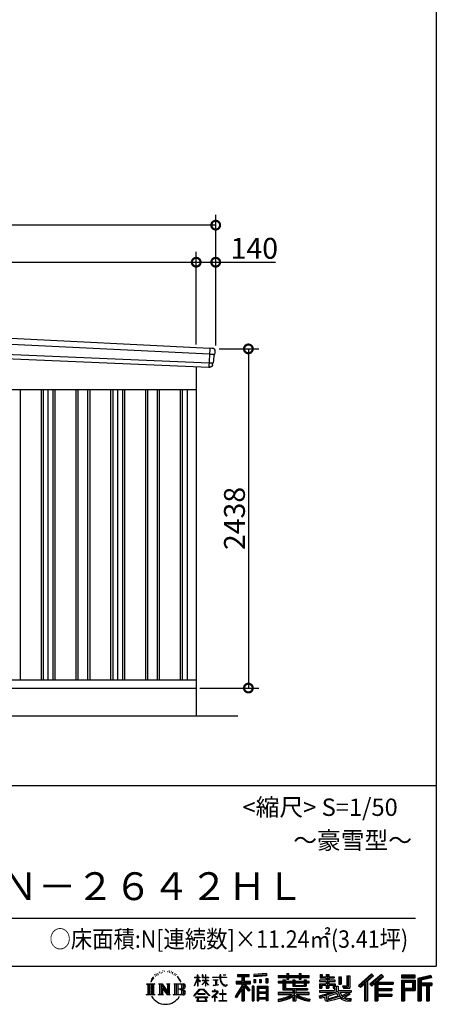
# Model space of a CAD drawing. Extents: x 225 to 20334, y 7 to 14162.
# Drawn here: x 17341 to 20334, y 7 to 7084 of the extents above; entities that cross this region are included whole.
import ezdxf
from ezdxf.enums import TextEntityAlignment as Align

# ---------------------------------------------------------------- set-up
doc = ezdxf.new("R2010")
doc.units = 0
doc.header["$LTSCALE"] = 20
doc.header["$PDMODE"] = 3
doc.header["$PDSIZE"] = 2
doc.layers.get('0').update_dxf_attribs({"linetype": 'CONTINUOUS'})
doc.layers.get('DEFPOINTS').update_dxf_attribs({"linetype": 'CONTINUOUS'})
for name, color, linetype in [('仕様書枠', 230, 'CONTINUOUS'), ('寸法', 4, 'CONTINUOUS'), ('文字', 7, 'CONTINUOUS'), ('細線', 5, 'CONTINUOUS'), ('部品1', 7, 'CONTINUOUS'), ('部品１', 7, 'CONTINUOUS'), ('Ｇ．Ｌ', 30, 'CONTINUOUS')]:
    doc.layers.add(name, color=color, linetype=linetype)
doc.styles.add('STYLE1', font='isocp.shx', dxfattribs={"bigfont": 'bigfont.shx'})
doc.styles.add('STYLE2', font='txt')
doc.dimstyles.new('INABA_S50G', dxfattribs={"dimtxt": 150, "dimasz": 125, "dimexe": 75, "dimexo": 25, "dimgap": 25, "dimtad": 3, "dimdec": 1, "dimdsep": 46, "dimtxsty": 'STYLE1', "dimblk1": 'DOTSMALL', "dimblk2": 'DOTSMALL', "dimsah": 1, "dimcen": 0, "dimclrt": 7, "dimadec": 0, "dimazin": 0, "dimtfac": 1, "dimtdec": 4, "dimtix": 1, "dimtmove": 0, "dimatfit": 3, "dimldrblk": 'DOTSMALL', "dimfxl": 1, "dimtolj": 1, "dimtzin": 0, "dimarcsym": 0})

# ---------------------------------------------------------------- blocks, each defined once
blk = doc.blocks.new('_DOTSMALL')
at = {"color": 0, "linetype": 'ByBlock', "ltscale": 50, "const_width": 0.5}
blk.add_lwpolyline([(-0.0625, 0, 1), (0.0625, 0, 1)], format="xyb", close=True, dxfattribs=at)
blk = doc.blocks.new('*D71')
at = {"layer": 'DEFPOINTS', "color": 0, "ltscale": 50}
for p in [(18749, 4718), (18609, 2280), (18983.9, 2280)]:
    blk.add_point(p, dxfattribs=at)
at = {"layer": '寸法', "color": 0, "lineweight": -2, "ltscale": 50}
for p, q in [((18774, 4718), (19058.9, 4718)), ((18983.9, 4718), (18983.9, 2280)), ((18634, 2280), (19058.9, 2280))]:
    blk.add_line(p, q, dxfattribs=at)
at = {"layer": '寸法', "color": 0, "lineweight": -2, "ltscale": 50, "xscale": 125, "yscale": 125, "zscale": 125}
for p, rotation in [((18983.9, 4718), 90), ((18983.9, 2280), 270)]:
    blk.add_blockref('_DOTSMALL', p, dxfattribs=dict(at, rotation=rotation))
at = {"layer": '寸法', "color": 7, "ltscale": 50, "insert": (18883.9, 3499), "char_height": 150, "attachment_point": 5, "rotation": 90, "style": 'STYLE1'}
blk.add_mtext('\\A1;2438', dxfattribs=at)
blk = doc.blocks.new('*D73')
at = {"layer": 'DEFPOINTS', "color": 0, "ltscale": 50}
for p in [(18609, 5341), (14334, 4936.2), (18609, 4725.2)]:
    blk.add_point(p, dxfattribs=at)
at = {"layer": '寸法', "color": 0, "lineweight": -2, "ltscale": 50}
for p, q in [((14334, 4961.2), (14334, 5416)), ((18609, 4750.2), (18609, 5416)), ((14334, 5341), (18609, 5341))]:
    blk.add_line(p, q, dxfattribs=at)
at = {"layer": '寸法', "color": 0, "lineweight": -2, "ltscale": 50, "xscale": 125, "yscale": 125, "zscale": 125, "rotation": 180}
blk.add_blockref('_DOTSMALL', (14334, 5341), dxfattribs=at)
at = {"layer": '寸法', "color": 0, "lineweight": -2, "ltscale": 50, "xscale": 125, "yscale": 125, "zscale": 125}
blk.add_blockref('_DOTSMALL', (18609, 5341), dxfattribs=at)
at = {"layer": '寸法', "color": 7, "ltscale": 50, "insert": (16471.5, 5441), "char_height": 150, "attachment_point": 5, "style": 'STYLE1'}
blk.add_mtext('\\A1;4275', dxfattribs=at)
blk = doc.blocks.new('*D74')
at = {"layer": 'DEFPOINTS', "color": 0, "ltscale": 50}
for p in [(18749, 5341), (18609, 4725.2), (18749, 4718)]:
    blk.add_point(p, dxfattribs=at)
at = {"layer": '寸法', "color": 0, "lineweight": -2, "ltscale": 50}
for p, q in [((18609, 4750.2), (18609, 5416)), ((18749, 4743), (18749, 5416)), ((18609, 5341), (18749, 5341)), ((18749, 5341), (19179.1, 5341))]:
    blk.add_line(p, q, dxfattribs=at)
at = {"layer": '寸法', "color": 0, "lineweight": -2, "ltscale": 50, "xscale": 125, "yscale": 125, "zscale": 125, "rotation": 180}
blk.add_blockref('_DOTSMALL', (18609, 5341), dxfattribs=at)
at = {"layer": '寸法', "color": 0, "lineweight": -2, "ltscale": 50, "xscale": 125, "yscale": 125, "zscale": 125}
blk.add_blockref('_DOTSMALL', (18749, 5341), dxfattribs=at)
at = {"layer": '寸法', "color": 7, "ltscale": 50, "insert": (19026.6, 5441), "char_height": 150, "attachment_point": 5, "style": 'STYLE1'}
blk.add_mtext('\\A1;140', dxfattribs=at)
blk = doc.blocks.new('*D76')
at = {"layer": 'DEFPOINTS', "color": 0, "ltscale": 50}
for p in [(14194, 5607.4), (14194, 4940), (18749, 4718)]:
    blk.add_point(p, dxfattribs=at)
at = {"layer": '寸法', "color": 0, "lineweight": -2, "ltscale": 50}
for p, q in [((14194, 4965), (14194, 5682.4)), ((18749, 4743), (18749, 5682.4)), ((18749, 5607.4), (14194, 5607.4))]:
    blk.add_line(p, q, dxfattribs=at)
at = {"layer": '寸法', "color": 0, "lineweight": -2, "ltscale": 50, "xscale": 125, "yscale": 125, "zscale": 125, "rotation": 180}
blk.add_blockref('_DOTSMALL', (14194, 5607.4), dxfattribs=at)
at = {"layer": '寸法', "color": 0, "lineweight": -2, "ltscale": 50, "xscale": 125, "yscale": 125, "zscale": 125}
blk.add_blockref('_DOTSMALL', (18749, 5607.4), dxfattribs=at)
at = {"layer": '寸法', "color": 7, "ltscale": 50, "insert": (16471.5, 5707.4), "char_height": 150, "attachment_point": 5, "style": 'STYLE1'}
blk.add_mtext('\\A1;4555', dxfattribs=at)

msp = doc.modelspace()

# ---------------------------------------------------------------- linework, layer by layer
at = {"layer": '仕様書枠', "ltscale": 50}
for p, q in [((20334, 14162), (20334, 280)), ((14784, 1580), (20334, 1580)), ((225, 280), (20334, 280))]:
    msp.add_line(p, q, dxfattribs=at)
at = {"layer": '文字', "color": 7, "ltscale": 50}
msp.add_line((14984, 625.06), (20184, 625.06), dxfattribs=at)
at = {"layer": '文字', "ltscale": 0.5}
for p, q in [((18311.62, 220.11), (18309.84, 213.48)), ((18321.91, 226.33), (18320.61, 223.73)), ((18327.34, 213.82), (18324.15, 213.82)), ((18331.82, 226.92), (18330.29, 224.2)), ((18338.31, 218.19), (18336.66, 218.31)), ((18342.68, 239.77), (18341.86, 238)), ((18348.23, 233.99), (18344.33, 233.05)), ((18355.79, 243.67), (18354.13, 241.54)), ((18358.5, 230.1), (18355.79, 230.1)), ((18369.95, 235.53), (18367.12, 235.64)), ((18371.01, 248.62), (18368.42, 247.09)), ((18381.17, 241.78), (18377.98, 241.66)), ((18399.88, 242.18), (18401.59, 242.09)), ((18415.9, 237.14), (18412.75, 235.97)), ((18412.93, 247.58), (18415.99, 246.59)), ((18428.36, 232.64), (18426.65, 232.37)), ((18428.99, 244.25), (18430.52, 242)), ((18433.68, 228.14), (18434.94, 228.14)), ((18437.01, 235.16), (18438, 234.17)), ((18442.14, 225.9), (18437.55, 225.09)), ((18441.33, 238.22), (18442.86, 236.15)), ((18452.22, 219.15), (18448.89, 218.97)), ((18454.47, 230.48), (18455.55, 227.87)), ((18460.53, 214.25), (18457.83, 213.45)), ((18464.68, 222.35), (18465.76, 220.28)), ((18618.55, 200.68), (18618.55, 218.04)), ((18620.8, 218.04), (18618.55, 218.04)), ((18620.8, 218.04), (18620.8, 200.68)), ((18651.59, 218.04), (18651.59, 198.02)), ((18655.94, 218.04), (18651.59, 218.04)), ((18655.94, 218.04), (18655.94, 200.68)), ((18676.19, 218.04), (18676.19, 200.68)), ((18678.44, 218.04), (18676.19, 218.04)), ((18678.44, 200.68), (18678.44, 218.04)), ((18778.39, 218.04), (18778.39, 202.66)), ((18784.85, 218.04), (18778.39, 218.04)), ((18784.85, 202.66), (18784.85, 218.04)), ((18802.93, 218.04), (18822.24, 218.04)), ((18802.93, 218.04), (18802.93, 217.95)), ((18802.93, 217.95), (18822.24, 217.95)), ((18822.24, 217.95), (18822.24, 218.04)), ((18904.52, 221.85), (18904.52, 206.56)), ((18904.52, 221.85), (18989.41, 221.85)), ((18904.52, 214.73), (18989.41, 214.73)), ((18944.28, 216.41), (18944.28, 31.82)), ((18989.41, 206.56), (18989.41, 221.85)), ((19112.88, 227.28), (19022.15, 219.98)), ((19022.15, 219.98), (19022.15, 204.75)), ((19112.88, 217.51), (19022.15, 210.21)), ((19112.88, 227.28), (19112.88, 212.05)), ((19197.8, 212.99), (19197.8, 199.39)), ((19197.8, 212.99), (19260.54, 212.99)), ((19260.54, 227.74), (19260.54, 212.99)), ((19260.54, 227.74), (19274.69, 227.74)), ((19267.66, 227.74), (19267.66, 188.27)), ((19274.69, 212.99), (19274.69, 227.74)), ((19274.69, 212.99), (19349.73, 212.99)), ((19349.73, 227.74), (19349.73, 212.99)), ((19349.73, 227.74), (19363.88, 227.74)), ((19356.85, 227.74), (19356.85, 188.27)), ((19363.88, 212.99), (19363.88, 227.74)), ((19363.88, 212.99), (19420.45, 212.99)), ((19420.45, 199.39), (19420.45, 212.99)), ((19498.51, 221.15), (19498.51, 196.35)), ((19498.51, 221.15), (19514.1, 221.15)), ((19506.46, 221.15), (19506.46, 196.35)), ((19514.1, 221.15), (19514.1, 204.84)), ((19543.67, 221.15), (19543.67, 204.84)), ((19543.67, 221.15), (19561.6, 221.15)), ((19551.63, 221.15), (19551.63, 123.77)), ((19561.6, 221.15), (19561.6, 204.84)), ((19868.53, 225.77), (19774.95, 143)), ((19872.32, 221.86), (19778.84, 139.18)), ((19785.55, 132.59), (19879.4, 214.55)), ((19939.11, 221.78), (19856.97, 151.72)), ((19943.01, 217.95), (19860.58, 147.65)), ((19883.19, 210.64), (19868.53, 225.77)), ((19953.58, 207.57), (19939.11, 221.78)), ((20181.69, 215.59), (20084.99, 215.59)), ((20084.99, 215.59), (20084.99, 197.64)), ((20181.69, 197.64), (20181.69, 215.59)), ((20295.26, 214.93), (20202.18, 192.73)), ((20295.26, 214.93), (20299.88, 197.71)), ((18251.87, 154.42), (18310.61, 154.42)), ((18251.87, 154.42), (18260.29, 147.71)), ((18260.29, 147.71), (18260.29, 80.52)), ((18271.18, 154.42), (18271.18, 74.04)), ((18282.07, 154.42), (18282.07, 74.04)), ((18290.88, 187.45), (18283.09, 168.4)), ((18283.09, 168.4), (18284.85, 168.4)), ((18288.66, 177.18), (18284.85, 168.4)), ((18297.44, 190.92), (18288.66, 177.18)), ((18290.88, 187.45), (18303.97, 204.26)), ((18292.95, 154.42), (18292.95, 74.04)), ((18302.88, 197.4), (18297.44, 190.92)), ((18310.61, 154.42), (18303.2, 148.52)), ((18303.2, 148.52), (18303.2, 79.93)), ((18318.72, 206.86), (18315.89, 206.86)), ((18338.48, 154.42), (18345.54, 150.34)), ((18338.48, 154.42), (18363.36, 154.42)), ((18345.54, 150.34), (18345.54, 79.64)), ((18356.43, 154.42), (18356.43, 74.04)), ((18356.67, 154.42), (18409.39, 80.67)), ((18363.36, 154.42), (18402.89, 99.13)), ((18396.33, 154.42), (18402.89, 150.63)), ((18396.33, 154.42), (18420.38, 154.42)), ((18402.89, 150.63), (18402.89, 99.13)), ((18409.39, 154.42), (18409.39, 74.04)), ((18420.38, 154.42), (18414.83, 151.22)), ((18414.83, 151.22), (18414.83, 78.76)), ((18447.07, 154.42), (18514.45, 154.42)), ((18447.07, 154.42), (18453.63, 150.63)), ((18453.63, 150.63), (18453.63, 79.35)), ((18465.35, 154.42), (18465.35, 74.04)), ((18482.31, 197.87), (18474.05, 208.08)), ((18476.23, 154.42), (18476.23, 74.04)), ((18477.94, 198.23), (18489.34, 181.15)), ((18493.94, 179.71), (18482.31, 197.87)), ((18489.34, 181.15), (18495.58, 170.24)), ((18498.27, 168.4), (18493.46, 180.65)), ((18495.58, 170.24), (18496.1, 168.4)), ((18496.1, 168.4), (18498.27, 168.4)), ((18595.53, 141.02), (18618.55, 191.34)), ((18595.67, 200.68), (18595.67, 198.02)), ((18595.67, 200.68), (18618.55, 200.68)), ((18618.55, 198.02), (18595.67, 198.02)), ((18596.51, 140.46), (18618.55, 182.86)), ((18618.55, 198.02), (18618.55, 191.34)), ((18618.55, 182.86), (18618.55, 137.47)), ((18620.8, 200.68), (18635.7, 200.68)), ((18620.8, 198.02), (18620.8, 186.61)), ((18635.7, 198.02), (18620.8, 198.02)), ((18639.94, 169.92), (18620.8, 186.61)), ((18638.4, 167.41), (18620.8, 178.99)), ((18620.8, 178.99), (18620.8, 137.47)), ((18635.7, 200.68), (18635.7, 198.02)), ((18638.4, 167.41), (18639.94, 169.92)), ((18650.97, 149.57), (18676.19, 172.44)), ((18650.97, 149.57), (18652.67, 147.78)), ((18676.19, 198.02), (18651.59, 198.02)), ((18651.59, 179.68), (18651.59, 176.86)), ((18651.59, 179.68), (18676.19, 179.68)), ((18651.59, 176.86), (18676.19, 176.86)), ((18652.67, 147.78), (18676.19, 170.33)), ((18655.94, 200.68), (18676.19, 200.68)), ((18676.19, 198.02), (18676.19, 179.68)), ((18676.19, 176.86), (18676.19, 172.3)), ((18676.19, 170.43), (18676.19, 137.47)), ((18678.44, 200.68), (18697.5, 200.68)), ((18678.44, 179.68), (18678.44, 198.02)), ((18697.5, 198.02), (18678.44, 198.02)), ((18678.44, 179.68), (18698.36, 179.68)), ((18678.44, 169.54), (18678.44, 176.86)), ((18678.44, 176.86), (18698.36, 176.86)), ((18697.46, 146.27), (18678.44, 169.54)), ((18678.44, 137.47), (18678.44, 167.6)), ((18696.29, 145.16), (18678.44, 167.6)), ((18697.46, 146.27), (18696.29, 145.16)), ((18697.5, 200.68), (18697.5, 198.02)), ((18698.36, 179.68), (18698.36, 176.86)), ((18725.77, 202.66), (18725.77, 199.18)), ((18725.77, 202.66), (18778.39, 202.66)), ((18778.89, 199.18), (18725.77, 199.18)), ((18730.08, 181.69), (18730.08, 179.16)), ((18730.08, 181.69), (18765.21, 181.69)), ((18747.82, 179.16), (18730.08, 179.16)), ((18731.52, 141.71), (18766.17, 146.82)), ((18731.52, 143.35), (18747.82, 146.44)), ((18731.52, 143.35), (18731.52, 141.71)), ((18747.82, 179.16), (18747.82, 146.44)), ((18765.21, 179.16), (18754.19, 179.16)), ((18754.19, 179.16), (18754.19, 147.64)), ((18754.19, 147.64), (18766.17, 149.91)), ((18765.21, 181.69), (18765.21, 179.16)), ((18766.17, 149.91), (18766.17, 146.82)), ((18778.89, 199.18), (18779.69, 192.82)), ((18779.69, 192.82), (18784.1, 172.11)), ((18784.1, 172.11), (18788.29, 162.06)), ((18826.08, 199.18), (18784.83, 199.18)), ((18786.28, 185.78), (18784.83, 199.18)), ((18784.85, 202.66), (18826.08, 202.66)), ((18789.24, 172.74), (18786.28, 185.78)), ((18788.29, 162.06), (18795.42, 150.75)), ((18794.87, 161.48), (18789.24, 172.74)), ((18800.31, 152.42), (18794.87, 161.48)), ((18795.42, 150.75), (18804.86, 142.14)), ((18810.47, 144.67), (18800.31, 152.42)), ((18804.86, 142.14), (18811.49, 138.63)), ((18814.32, 143.28), (18810.47, 144.67)), ((18819.13, 142.64), (18814.32, 143.28)), ((18823.83, 143.42), (18819.13, 142.64)), ((18829.97, 147.5), (18823.83, 143.42)), ((18826.08, 202.66), (18826.08, 199.18)), ((18828.61, 140.9), (18832.76, 143.53)), ((18832.76, 143.53), (18829.97, 147.5)), ((18944.28, 143.02), (18892.62, 60.18)), ((18895.91, 172.11), (18935.9, 172.11)), ((18895.91, 172.11), (18895.91, 154.2)), ((18895.91, 163.41), (18999.88, 163.41)), ((18895.91, 154.2), (18935.9, 154.2)), ((18904.52, 206.56), (18935.9, 206.56)), ((18935.9, 206.56), (18935.9, 172.11)), ((18935.9, 154.2), (18935.9, 139.88)), ((18993.47, 106.73), (18944.28, 162.41)), ((18953.54, 206.56), (18953.54, 172.11)), ((18953.54, 206.56), (18989.41, 206.56)), ((18953.54, 172.11), (18999.88, 172.11)), ((18997.55, 110.33), (18958.79, 154.2)), ((18958.79, 154.2), (18999.88, 154.2)), ((18999.88, 154.2), (18999.88, 172.11)), ((19112.88, 212.05), (19022.15, 204.75)), ((19023.3, 185.42), (19034.46, 185.42)), ((19023.3, 185.42), (19023.3, 160.09)), ((19034.46, 160.09), (19023.3, 160.09)), ((19029.01, 185.42), (19029.01, 160.09)), ((19034.46, 185.42), (19034.46, 160.09)), ((19062.81, 185.42), (19076.78, 185.42)), ((19062.81, 185.42), (19062.81, 160.09)), ((19076.78, 160.09), (19062.81, 160.09)), ((19069.93, 185.42), (19069.93, 160.09)), ((19076.78, 185.42), (19076.78, 160.09)), ((19110.04, 192.4), (19123.69, 192.4)), ((19110.04, 192.4), (19110.04, 160.09)), ((19110.04, 160.09), (19123.69, 160.09)), ((19117.16, 192.4), (19117.16, 160.09)), ((19123.69, 192.4), (19123.69, 160.09)), ((19197.8, 207.55), (19420.45, 207.55)), ((19197.8, 199.39), (19260.54, 199.39)), ((19197.8, 170.37), (19197.8, 160.28)), ((19230.74, 170.37), (19197.8, 170.37)), ((19420.45, 164.92), (19197.8, 164.92)), ((19197.8, 160.28), (19230.74, 160.28)), ((19230.74, 182.29), (19230.74, 170.37)), ((19230.74, 182.29), (19249.65, 182.29)), ((19230.74, 160.28), (19230.74, 111.04)), ((19241.7, 182.29), (19241.7, 111.04)), ((19249.65, 182.29), (19249.65, 170.37)), ((19302.3, 170.37), (19249.65, 170.37)), ((19249.65, 160.28), (19249.65, 120.55)), ((19249.65, 160.28), (19302.3, 160.28)), ((19260.54, 199.39), (19260.54, 188.27)), ((19260.54, 188.27), (19274.69, 188.27)), ((19274.69, 199.39), (19349.73, 199.39)), ((19274.69, 188.27), (19274.69, 199.39)), ((19302.3, 182.29), (19302.3, 170.37)), ((19302.3, 182.29), (19318.68, 182.29)), ((19302.3, 160.28), (19302.3, 137.26)), ((19310.72, 182.29), (19310.72, 137.26)), ((19318.68, 182.29), (19318.68, 170.37)), ((19384.08, 170.37), (19318.68, 170.37)), ((19318.68, 160.28), (19318.68, 141.01)), ((19318.68, 160.28), (19384.08, 160.28)), ((19349.73, 199.39), (19349.73, 188.27)), ((19349.73, 188.27), (19363.88, 188.27)), ((19363.88, 188.27), (19363.88, 199.39)), ((19363.88, 199.39), (19420.45, 199.39)), ((19384.08, 182.29), (19399.61, 182.29)), ((19384.08, 182.29), (19384.08, 170.37)), ((19384.08, 160.28), (19384.08, 141.01)), ((19391.65, 182.29), (19391.65, 137.26)), ((19399.61, 182.29), (19399.61, 170.37)), ((19420.45, 170.37), (19399.61, 170.37)), ((19399.61, 160.28), (19399.61, 137.26)), ((19399.61, 160.28), (19420.45, 160.28)), ((19420.45, 160.28), (19420.45, 170.37)), ((19494.88, 180.36), (19494.88, 169.83)), ((19543.67, 180.36), (19494.88, 180.36)), ((19494.88, 169.83), (19543.67, 169.83)), ((19494.88, 154.35), (19494.88, 123.77)), ((19494.88, 154.35), (19543.67, 154.35)), ((19498.51, 196.35), (19543.67, 196.35)), ((19502.83, 154.35), (19502.83, 123.77)), ((19511.48, 144.44), (19511.48, 123.77)), ((19511.48, 144.44), (19543.67, 144.44)), ((19514.1, 204.84), (19543.67, 204.84)), ((19543.67, 196.35), (19543.67, 180.36)), ((19543.67, 169.83), (19543.67, 154.35)), ((19543.67, 144.44), (19543.67, 123.77)), ((19561.6, 204.84), (19601.32, 204.84)), ((19561.6, 196.35), (19561.6, 180.36)), ((19561.6, 196.35), (19601.32, 196.35)), ((19607.67, 180.36), (19561.6, 180.36)), ((19561.6, 169.83), (19607.67, 169.83)), ((19561.6, 169.83), (19561.6, 154.35)), ((19561.6, 154.35), (19607.67, 154.35)), ((19561.6, 144.44), (19561.6, 123.77)), ((19561.6, 144.44), (19592.21, 144.44)), ((19592.21, 144.44), (19592.21, 123.77)), ((19600.17, 154.35), (19600.17, 123.77)), ((19601.32, 204.84), (19601.32, 196.35)), ((19607.67, 169.83), (19607.67, 180.36)), ((19607.67, 154.35), (19607.67, 136.09)), ((19633.23, 204.84), (19633.23, 150.48)), ((19633.23, 204.84), (19651.16, 204.84)), ((19633.23, 150.48), (19651.16, 150.48)), ((19641.19, 204.84), (19641.19, 150.48)), ((19651.16, 204.84), (19651.16, 150.48)), ((19691.64, 211.98), (19711.9, 211.98)), ((19691.64, 211.98), (19691.64, 139.59)), ((19701.01, 211.98), (19701.01, 131.3)), ((19711.9, 211.98), (19711.9, 123.77)), ((19774.95, 143), (19789.44, 128.77)), ((19789.44, 128.77), (19818.11, 153.8)), ((19818.11, 153.8), (19818.11, 31.82)), ((19828.16, 169.81), (19828.16, 31.82)), ((19839.05, 172.09), (19883.19, 210.64)), ((19839.05, 172.09), (19839.05, 31.82)), ((19856.97, 151.72), (19870.48, 136.5)), ((19866.87, 140.57), (19949.68, 211.4)), ((19870.48, 136.5), (19893.22, 155.95)), ((19893.22, 155.95), (19893.22, 31.82)), ((19898.67, 167.77), (19898.67, 31.82)), ((19905.99, 166.87), (19953.58, 207.57)), ((19905.99, 166.87), (20023.66, 166.87)), ((19907.45, 158.87), (20023.66, 158.87)), ((19907.45, 158.64), (19907.45, 31.82)), ((19912.89, 151.34), (19912.89, 120.64)), ((19912.89, 151.34), (20023.66, 151.34)), ((20023.66, 166.87), (20023.66, 151.34)), ((20181.69, 210.15), (20084.99, 210.15)), ((20084.99, 203.08), (20181.69, 203.08)), ((20084.99, 197.64), (20181.69, 197.64)), ((20084.99, 180.68), (20181.69, 180.68)), ((20084.99, 180.68), (20084.99, 31.82)), ((20090.43, 175.24), (20176.24, 175.24)), ((20090.43, 175.24), (20090.43, 31.82)), ((20100.15, 175.24), (20100.15, 31.82)), ((20105.59, 166.21), (20163.01, 166.21)), ((20105.59, 123.2), (20105.59, 166.21)), ((20163.01, 166.21), (20163.01, 123.2)), ((20168.45, 175.24), (20168.45, 112.47)), ((20176.24, 175.24), (20176.24, 112.47)), ((20181.69, 180.68), (20181.69, 107.03)), ((20202.18, 192.73), (20202.18, 31.82)), ((20296.67, 209.67), (20207.62, 188.43)), ((20207.62, 188.43), (20207.62, 31.82)), ((20298.62, 203), (20213.07, 182.59)), ((20213.07, 182.59), (20213.07, 31.82)), ((20218.71, 183.94), (20218.71, 31.82)), ((20218.71, 155.16), (20302.39, 155.16)), ((20218.71, 146.41), (20302.39, 146.41)), ((20299.88, 197.71), (20224.15, 179.64)), ((20224.15, 179.64), (20224.15, 160.61)), ((20224.15, 160.61), (20302.39, 160.61)), ((20268.41, 146.41), (20268.41, 31.82)), ((20277.59, 146.41), (20277.59, 31.82)), ((20302.39, 160.61), (20302.39, 140.96)), ((18249.07, 74.04), (18260.29, 80.52)), ((18313.4, 74.04), (18249.07, 74.04)), ((18313.4, 74.04), (18303.2, 79.93)), ((18335.85, 74.04), (18345.54, 79.64)), ((18373.28, 74.04), (18335.85, 74.04)), ((18361.87, 139.23), (18407.47, 74.04)), ((18366.63, 122.94), (18400.83, 74.04)), ((18366.63, 122.94), (18366.63, 77.88)), ((18373.28, 74.04), (18366.63, 77.88)), ((18423.01, 74.04), (18400.83, 74.04)), ((18423.01, 74.04), (18414.83, 78.76)), ((18444.44, 74.04), (18453.63, 79.35)), ((18513.89, 74.04), (18444.44, 74.04)), ((18509.01, 114.78), (18476.23, 114.78)), ((18591.69, 67.81), (18631.96, 114.69)), ((18637.05, 109.87), (18595.43, 64.89)), ((18595.53, 141.02), (18596.51, 140.46)), ((18620.8, 137.47), (18618.55, 137.47)), ((18620.96, 82.83), (18620.96, 78.45)), ((18673.84, 82.83), (18620.96, 82.83)), ((18620.96, 78.45), (18673.84, 78.45)), ((18631.96, 114.69), (18664.31, 114.69)), ((18659.38, 109.87), (18637.05, 109.87)), ((18702.67, 67.04), (18659.38, 109.87)), ((18664.31, 114.69), (18706.1, 70.19)), ((18673.84, 78.45), (18673.84, 82.83)), ((18678.44, 137.47), (18676.19, 137.47)), ((18756.26, 86.88), (18720.71, 57.11)), ((18723.75, 102.3), (18723.75, 98.81)), ((18740.35, 102.3), (18723.75, 102.3)), ((18723.75, 98.81), (18748.02, 98.81)), ((18744.08, 111.37), (18740.35, 111.37)), ((18740.35, 111.37), (18740.35, 102.3)), ((18742.83, 71.55), (18766.89, 91.29)), ((18760.44, 56.47), (18742.83, 71.55)), ((18744.08, 102.3), (18744.08, 111.37)), ((18762.38, 102.3), (18744.08, 102.3)), ((18748.02, 98.81), (18752.99, 97.91)), ((18752.99, 97.91), (18757.35, 92.31)), ((18757.35, 92.31), (18756.26, 86.88)), ((18760.7, 96.86), (18761.45, 95.9)), ((18761.45, 96.86), (18760.7, 96.86)), ((18761.45, 95.9), (18761.45, 96.86)), ((18763.44, 102.22), (18762.38, 102.3)), ((18764.75, 101.21), (18763.44, 102.22)), ((18766.32, 99.64), (18764.75, 101.21)), ((18766.89, 98.13), (18766.32, 99.64)), ((18766.89, 91.29), (18766.89, 98.13)), ((18775.78, 82.39), (18775.78, 78.67)), ((18798.15, 82.39), (18775.78, 82.39)), ((18775.78, 78.67), (18798.15, 78.67)), ((18801.44, 110.05), (18798.15, 110.05)), ((18798.15, 110.05), (18798.15, 82.39)), ((18798.15, 78.67), (18798.15, 33.49)), ((18801.44, 82.39), (18801.44, 110.05)), ((18824.02, 82.39), (18801.44, 82.39)), ((18801.44, 78.67), (18824.02, 78.67)), ((18801.44, 33.49), (18801.44, 78.67)), ((18811.49, 138.63), (18815.91, 137.39)), ((18815.91, 137.39), (18820.23, 137.39)), ((18820.23, 137.39), (18828.61, 140.9)), ((18824.02, 78.67), (18824.02, 82.39)), ((18935.9, 139.88), (18888, 63.06)), ((18935.9, 114.34), (18898.73, 54.72)), ((18935.9, 114.34), (18935.9, 31.82)), ((18953.54, 139.9), (18953.54, 31.82)), ((18987.27, 101.72), (18953.54, 139.9)), ((18997.55, 110.33), (18987.27, 101.72)), ((19023.01, 136.33), (19010.77, 136.33)), ((19010.77, 136.33), (19010.77, 31.82)), ((19017.57, 136.33), (19017.57, 31.82)), ((19023.01, 136.33), (19023.01, 31.82)), ((19046.42, 136.33), (19123.91, 136.33)), ((19046.42, 136.33), (19046.42, 31.82)), ((19051.86, 129.21), (19118.47, 129.21)), ((19051.86, 129.21), (19051.86, 31.82)), ((19118.47, 87.67), (19051.86, 87.67)), ((19111.13, 121.11), (19057.2, 121.11)), ((19057.2, 121.11), (19057.2, 93.11)), ((19111.13, 93.11), (19057.2, 93.11)), ((19057.2, 83.3), (19057.2, 54.34)), ((19111.13, 83.3), (19057.2, 83.3)), ((19111.13, 121.11), (19111.13, 93.11)), ((19111.13, 83.3), (19111.13, 54.34)), ((19118.47, 129.21), (19118.47, 31.82)), ((19123.91, 136.33), (19123.91, 31.82)), ((19197.8, 91.71), (19197.8, 77.69)), ((19302.22, 91.71), (19197.8, 91.71)), ((19420.45, 86.27), (19197.8, 86.27)), ((19197.8, 77.69), (19298.2, 77.69)), ((19230.74, 111.04), (19302.22, 111.04)), ((19249.65, 120.55), (19409.66, 120.55)), ((19302.22, 111.04), (19302.22, 91.71)), ((19302.3, 137.26), (19399.61, 137.26)), ((19312.81, 120.55), (19312.81, 31.82)), ((19318.68, 141.01), (19384.08, 141.01)), ((19323.7, 111.04), (19409.66, 111.04)), ((19323.7, 111.04), (19323.7, 91.71)), ((19420.45, 91.71), (19323.7, 91.71)), ((19327.72, 77.69), (19420.45, 77.69)), ((19409.66, 120.55), (19409.66, 111.04)), ((19420.45, 77.69), (19420.45, 91.71)), ((19491.53, 67.6), (19538.36, 78.65)), ((19494.88, 123.77), (19511.48, 123.77)), ((19494.88, 105.9), (19494.88, 93.3)), ((19494.88, 105.9), (19603.63, 105.9)), ((19494.88, 93.3), (19609.91, 93.3)), ((19625.38, 98.36), (19495.3, 55.72)), ((19538.36, 78.65), (19583.9, 93.3)), ((19543.67, 123.77), (19561.6, 123.77)), ((19619.53, 84.26), (19553.59, 63.37)), ((19592.21, 123.77), (19603.63, 123.77)), ((19603.63, 123.77), (19603.63, 105.9)), ((19607.67, 136.09), (19629.01, 136.09)), ((19614.52, 136.09), (19614.52, 94.8)), ((19629.69, 67.67), (19619.53, 84.26)), ((19625.38, 98.36), (19643.85, 60.93)), ((19629.01, 136.09), (19629.01, 105.9)), ((19629.01, 105.9), (19721.7, 105.9)), ((19640.02, 93.3), (19705.61, 93.3)), ((19640.02, 93.3), (19655.74, 67.67)), ((19708.62, 82.68), (19651.82, 55.7)), ((19702.44, 91.79), (19655.74, 67.67)), ((19660.64, 139.59), (19667.01, 123.77)), ((19660.64, 139.59), (19691.64, 139.59)), ((19664.82, 131.3), (19701.01, 131.3)), ((19667.01, 123.77), (19711.9, 123.77)), ((19712.07, 77.59), (19673.63, 56.69)), ((19701.43, 93.3), (19721.7, 93.3)), ((19702.44, 91.79), (19712.07, 77.59)), ((19721.7, 105.9), (19721.7, 93.3)), ((19907.45, 113.3), (20013.48, 113.3)), ((19907.45, 71.7), (20013.48, 71.7)), ((19912.89, 120.64), (20013.48, 120.64)), ((19912.89, 105.77), (20013.48, 105.77)), ((19912.89, 105.77), (19912.89, 79.7)), ((19912.89, 79.7), (20013.48, 79.7)), ((20013.48, 120.64), (20013.48, 105.77)), ((20013.48, 79.7), (20013.48, 64.17)), ((20100.15, 112.47), (20176.24, 112.47)), ((20105.59, 123.2), (20163.01, 123.2)), ((20105.59, 107.03), (20181.69, 107.03)), ((20105.59, 107.03), (20105.59, 31.82)), ((20224.15, 140.96), (20224.15, 31.82)), ((20224.15, 140.96), (20262.97, 140.96)), ((20262.97, 140.96), (20262.97, 31.82)), ((20283.04, 140.96), (20283.04, 31.82)), ((20283.04, 140.96), (20302.39, 140.96)), ((18595.43, 64.89), (18591.69, 67.81)), ((18604.13, 59.16), (18604.13, 55)), ((18691.56, 59.16), (18604.13, 59.16)), ((18604.13, 55), (18621.22, 55)), ((18621.22, 55), (18613.21, 30.97)), ((18613.21, 30.97), (18613.21, 29.22)), ((18613.21, 29.22), (18614.18, 28.89)), ((18614.18, 28.89), (18683.53, 28.89)), ((18622.81, 44.05), (18622.33, 38.71)), ((18622.33, 38.71), (18626.01, 32.83)), ((18628.58, 55), (18622.81, 44.05)), ((18626.01, 32.83), (18674.26, 32.83)), ((18628.58, 55), (18671.62, 55)), ((18677.97, 43.47), (18671.62, 55)), ((18674.26, 32.83), (18677.52, 37.17)), ((18686.09, 36.66), (18674.94, 55)), ((18674.94, 55), (18691.56, 55)), ((18677.52, 37.17), (18677.97, 43.47)), ((18683.53, 28.89), (18685.39, 29.33)), ((18685.39, 29.33), (18686.22, 30.04)), ((18686.49, 34.53), (18686.09, 36.66)), ((18686.22, 30.04), (18686.65, 31.57)), ((18686.65, 31.57), (18686.49, 34.53)), ((18691.56, 55), (18691.56, 59.16)), ((18706.1, 70.19), (18702.67, 67.04)), ((18720.71, 57.11), (18723.02, 54.41)), ((18723.02, 54.41), (18740.35, 68.08)), ((18740.35, 68.08), (18740.35, 29.78)), ((18740.35, 29.78), (18744.3, 29.78)), ((18744.3, 66.86), (18758.32, 54.26)), ((18744.3, 29.78), (18744.3, 66.86)), ((18758.32, 54.26), (18760.44, 56.47)), ((18773.35, 33.49), (18798.15, 33.49)), ((18773.35, 30), (18773.35, 33.49)), ((18826.46, 30), (18773.35, 30)), ((18801.44, 33.49), (18826.46, 33.49)), ((18826.46, 33.49), (18826.46, 30)), ((18888, 63.06), (18898.73, 54.72)), ((18935.9, 31.82), (18953.54, 31.82)), ((19010.77, 31.82), (19023.01, 31.82)), ((19046.42, 31.82), (19057.2, 31.82)), ((19118.47, 48.9), (19051.86, 48.9)), ((19111.13, 54.34), (19057.2, 54.34)), ((19111.13, 44.53), (19057.2, 44.53)), ((19057.2, 44.53), (19057.2, 31.82)), ((19111.13, 44.53), (19111.13, 31.82)), ((19123.91, 31.82), (19111.13, 31.82)), ((19197.8, 43.77), (19197.8, 27.12)), ((19302.22, 61.05), (19302.22, 31.82)), ((19302.22, 31.82), (19323.7, 31.82)), ((19323.7, 61.05), (19323.7, 31.82)), ((19426.41, 44.04), (19421.95, 28.08)), ((19491.53, 67.6), (19497.1, 50.07)), ((19497.1, 50.07), (19532.83, 57.98)), ((19534.69, 40.63), (19532.83, 57.98)), ((19536.94, 32.56), (19534.69, 40.63)), ((19544.36, 28.2), (19536.94, 32.56)), ((19540.82, 70.64), (19548.4, 36.58)), ((19551.7, 27.86), (19544.36, 28.2)), ((19548.4, 36.58), (19641.37, 65.95)), ((19572.37, 31.1), (19551.7, 27.86)), ((19553.59, 63.37), (19557.63, 45.21)), ((19557.63, 45.21), (19629.69, 67.67)), ((19602.01, 39.07), (19572.37, 31.1)), ((19642.78, 51.8), (19602.01, 39.07)), ((19655.74, 41.33), (19642.78, 51.8)), ((19660.94, 49.71), (19643.85, 60.93)), ((19682.92, 30.28), (19655.74, 41.33)), ((19700.88, 35.41), (19660.94, 49.71)), ((19693.45, 47.75), (19673.63, 56.69)), ((19718.53, 27.01), (19682.92, 30.28)), ((19708.82, 45.89), (19693.45, 47.75)), ((19720.26, 35.41), (19700.88, 35.41)), ((19722.54, 46.47), (19708.82, 45.89)), ((19722.54, 46.47), (19718.53, 27.01)), ((19818.11, 31.82), (19839.05, 31.82)), ((19893.22, 31.82), (19912.89, 31.82)), ((19912.89, 64.17), (20013.48, 64.17)), ((19912.89, 64.17), (19912.89, 31.82)), ((20084.99, 31.82), (20105.59, 31.82)), ((20202.18, 31.82), (20224.15, 31.82)), ((20262.97, 31.82), (20283.04, 31.82))]:
    msp.add_line(p, q, dxfattribs=at)
for centre, radius, start, end in [((18485.75, 135.07), 21.16, 286.583067, 66.129966), ((18485.75, 135.07), 32.05, 300.592725, 37.144228), ((18514.45, 137.32), 17.09, 269.300532, 90), ((18514.45, 137.32), 11.65, 315.588943, 53.402558), ((18485.75, 94), 21.16, 289.412599, 79.228254), ((18485.75, 94), 32.05, 321.481797, 59.407308), ((18513.89, 91.69), 17.65, 270, 89.300532), ((18513.89, 91.69), 12.21, 307.063263, 43.566356), ((19151.31, 346.9), 306.67, 278.718569, 298.617523), ((19151.31, 350.77), 318.63, 278.38912, 300.455577), ((19474.6, 349.93), 318.63, 239.484491, 260.757044), ((19474.6, 346.9), 306.67, 241.382477, 261.00562), ((18388.47, 123.4), 116.74, 210.285683, 329.714317), ((19151.31, 347.84), 324.07, 278.247223, 297.752298), ((19474.6, 347.84), 324.07, 242.247702, 260.649951)]:
    msp.add_arc(centre, radius, start, end, dxfattribs=at)
at = {"layer": '細線', "ltscale": 50}
for p, q in [((18704.69, 4680.08), (14235.69, 4897.91)), ((14231.57, 4803.58), (18702.16, 4618.13)), ((17344.01, 4425), (17344.01, 2340)), ((17494.01, 4425), (17494.01, 2340)), ((17509.01, 4425), (17509.01, 2340)), ((17579.01, 4425), (17579.01, 2340)), ((17594.01, 4425), (17594.01, 2340)), ((17744.01, 4425), (17744.01, 2340)), ((17759.01, 4425), (17759.01, 2340)), ((17829.01, 4425), (17829.01, 2340)), ((17844.01, 4425), (17844.01, 2340)), ((17994.01, 4425), (17994.01, 2340)), ((18009.01, 4425), (18009.01, 2340)), ((18079.01, 4425), (18079.01, 2340)), ((18094.01, 4425), (18094.01, 2340)), ((18244.01, 4425), (18244.01, 2340)), ((18259.01, 4425), (18259.01, 2340)), ((18329.01, 4425), (18329.01, 2340)), ((18344.01, 4425), (18344.01, 2340)), ((18494.01, 4425), (18494.01, 2340)), ((18509.01, 4425), (18509.01, 2340))]:
    msp.add_line(p, q, dxfattribs=at)
at = {"layer": '細線'}
for p, q in [((18705.74, 4721.95), (18700.16, 4587.3)), ((18704.69, 4680.08), (18719.8, 4679.45)), ((18702.16, 4618.13), (18714.93, 4617.6))]:
    msp.add_line(p, q, dxfattribs=at)
for points in [[(18719.8, 4679.45), (18719.83, 4679.45), (18719.87, 4679.44), (18719.91, 4679.44)], [(18714.93, 4617.6), (18714.97, 4617.6), (18715, 4617.59), (18715.04, 4617.59)]]:
    msp.add_open_spline(points, degree=3, dxfattribs=at)
for points, knots in [([(18719.91, 4679.44), (18721.37, 4679.38), (18722.8, 4679.32), (18724.92, 4679.24), (18725.62, 4679.21), (18726.67, 4679.17), (18727.01, 4679.15), (18727.7, 4679.12), (18728.04, 4679.11), (18729.7, 4679.04), (18730.97, 4678.99), (18732.76, 4678.91), (18733.34, 4678.89), (18734.47, 4678.84), (18735.01, 4678.82), (18736.56, 4678.76), (18737.48, 4678.72), (18738.67, 4678.66), (18739.05, 4678.65), (18739.73, 4678.62), (18740.04, 4678.61), (18740.87, 4678.57), (18741.29, 4678.55), (18741.72, 4678.53), (18741.82, 4678.52), (18741.97, 4678.52), (18742, 4678.51), (18742, 4678.51)], [0, 0, 0, 0, 0.125, 0.125, 0.1875, 0.1875, 0.21875, 0.21875, 0.25, 0.25, 0.375, 0.375, 0.4375, 0.4375, 0.5, 0.5, 0.625, 0.625, 0.6875, 0.6875, 0.75, 0.75, 0.875, 0.875, 0.9375, 0.9375, 1, 1, 1, 1]), ([(18715.04, 4617.59), (18715.57, 4617.57), (18716.1, 4617.55), (18717.16, 4617.51), (18717.68, 4617.48), (18719.24, 4617.42), (18720.24, 4617.38), (18721.7, 4617.32), (18722.17, 4617.3), (18723.11, 4617.26), (18723.56, 4617.25), (18724.88, 4617.19), (18725.69, 4617.16), (18727.19, 4617.09), (18727.86, 4617.07), (18728.73, 4617.03), (18729, 4617.02), (18729.5, 4616.99), (18729.72, 4616.99), (18730.33, 4616.96), (18730.63, 4616.94), (18730.94, 4616.93), (18731.02, 4616.92), (18731.12, 4616.92), (18731.15, 4616.92), (18731.15, 4616.92)], [0, 0, 0, 0, 0.0625, 0.0625, 0.125, 0.125, 0.25, 0.25, 0.3125, 0.3125, 0.375, 0.375, 0.5, 0.5, 0.625, 0.625, 0.6875, 0.6875, 0.75, 0.75, 0.875, 0.875, 0.9375, 0.9375, 1, 1, 1, 1])]:
    msp.add_open_spline(points, degree=3, knots=knots, dxfattribs=at)
at = {"layer": '部品1'}
for p, q in [((18722.24, 4721.85), (18706.46, 4722.52)), ((18740.42, 4678.16), (18742, 4678.51)), ((18729.56, 4616.56), (18731.15, 4616.92)), ((18700.82, 4586.67), (18702.14, 4586.61)), ((18705.37, 4586.44), (18705.94, 4586.42))]:
    msp.add_line(p, q, dxfattribs=at)
at = {"layer": '部品1', "ltscale": 50}
for p, q in [((18609.01, 4590.46), (18609.01, 2080)), ((14414.01, 4425), (18609.01, 4425)), ((18544.01, 4425), (18544.01, 2340)), ((14414.01, 2340), (18609.01, 2340)), ((14414.01, 2280), (18609.01, 2280))]:
    msp.add_line(p, q, dxfattribs=at)
at = {"layer": '部品1'}
for centre, radius, start, end in [((18706.43, 4721.82), 0.7, 87.592555, 169.379345), ((18725.84, 4701.68), 20, 354.592555, 87.592555), ((18740.96, 4675.72), 2.5, 102.592941, 174.57503), ((18740.96, 4675.72), 2.5, 102.592555, 174.592555), ((18741.46, 4680.95), 2.5, 282.592571, 354.592381), ((18741.46, 4680.95), 2.5, 282.592555, 354.592555), ((18730.11, 4614.12), 2.5, 102.593265, 174.579068), ((18730.61, 4619.36), 2.5, 282.59243, 354.592522), ((18730.61, 4619.36), 2.5, 282.592555, 354.592555)]:
    msp.add_arc(centre, radius, start, end, dxfattribs=at)
for points, knots in [([(18726.68, 4721.67), (18726.68, 4721.67), (18726.65, 4721.67), (18726.54, 4721.67), (18726.45, 4721.68), (18726.23, 4721.68), (18726.09, 4721.69), (18725.77, 4721.7), (18725.59, 4721.71), (18725.18, 4721.73), (18724.95, 4721.74), (18724.47, 4721.76), (18724.21, 4721.77), (18723.68, 4721.79), (18723.4, 4721.8), (18722.82, 4721.83), (18722.53, 4721.84), (18722.24, 4721.85)], [0, 0, 0, 0, 0.125, 0.125, 0.25, 0.25, 0.375, 0.375, 0.5, 0.5, 0.625, 0.625, 0.75, 0.75, 0.875, 0.875, 1, 1, 1, 1]), ([(18726.63, 4604.07), (18726.56, 4603.58), (18726.42, 4602.46), (18726.04, 4600.93), (18725.56, 4599.48), (18725.06, 4598.25), (18724.39, 4596.87), (18723.5, 4595.38), (18722.43, 4593.89), (18721.63, 4593.02), (18721.26, 4592.63)], [0, 0, 0, 0, 0.113108, 0.2615979, 0.3634016, 0.4662232, 0.5701238, 0.7190831, 0.8718739, 1, 1, 1, 1]), ([(18700.16, 4587.3), (18700.17, 4587.13), (18700.25, 4586.97), (18700.49, 4586.74), (18700.66, 4586.68), (18700.82, 4586.67)], [0, 0, 0, 0, 0.5, 0.5, 1, 1, 1, 1]), ([(18702.14, 4586.61), (18702.43, 4586.6), (18702.73, 4586.59), (18703.3, 4586.56), (18703.59, 4586.54), (18704.42, 4586.49), (18704.92, 4586.46), (18705.37, 4586.44)], [0, 0, 0, 0, 0.25, 0.25, 0.5, 0.5, 1, 1, 1, 1]), ([(18711.22, 4586.9), (18710.86, 4586.82), (18710.18, 4586.68), (18709.2, 4586.54), (18708.24, 4586.45), (18707.15, 4586.39), (18706.37, 4586.41), (18705.94, 4586.42)], [0, 0, 0, 0, 0.209691, 0.3889384, 0.5546973, 0.7583859, 1, 1, 1, 1]), ([(18714.85, 4588.1), (18714.59, 4587.99), (18714.04, 4587.76), (18713.18, 4587.45), (18712.23, 4587.15), (18711.57, 4586.98), (18711.21, 4586.9)], [0, 0, 0, 0, 0.2088434, 0.4404524, 0.7025839, 1, 1, 1, 1]), ([(18718.46, 4590.17), (18718.06, 4589.89), (18717.25, 4589.34), (18716.04, 4588.65), (18715.22, 4588.28), (18714.85, 4588.11)], [0, 0, 0, 0, 0.344857, 0.7014675, 1, 1, 1, 1]), ([(18721.27, 4592.62), (18720.94, 4592.28), (18720.34, 4591.68), (18719.48, 4590.95), (18718.82, 4590.43), (18718.52, 4590.21), (18718.4, 4590.12)], [0, 0, 0, 0, 0.3501916, 0.6286642, 0.8410008, 1, 1, 1, 1])]:
    msp.add_open_spline(points, degree=3, knots=knots, dxfattribs=at)
for points in [[(18733.09, 4619.12), (18734.93, 4638.51), (18736.64, 4656.56), (18738.47, 4675.96)], [(18738.47, 4675.96), (18738.47, 4675.96), (18738.47, 4675.96), (18738.47, 4675.96)], [(18742, 4678.51), (18742, 4678.51), (18742, 4678.51), (18742, 4678.51)], [(18743.95, 4680.72), (18744.55, 4687.07), (18745.15, 4693.43), (18745.75, 4699.8)], [(18726.63, 4604.07), (18727, 4607.8), (18727.31, 4611.08), (18727.62, 4614.36)], [(18727.62, 4614.36), (18727.62, 4614.36), (18727.62, 4614.36), (18727.62, 4614.36)], [(18731.15, 4616.92), (18731.15, 4616.92), (18731.15, 4616.92), (18731.15, 4616.92)]]:
    msp.add_open_spline(points, degree=3, dxfattribs=at)
at = {"layer": '部品１', "ltscale": 50}
for p, q in [((18705.74, 4721.95), (14238.23, 4939.71)), ((14230.95, 4773.27), (18700.16, 4587.3)), ((17544.01, 4425), (17544.01, 2340)), ((18044.01, 4425), (18044.01, 2340))]:
    msp.add_line(p, q, dxfattribs=at)
at = {"layer": 'Ｇ．Ｌ', "color": 30, "ltscale": 50}
msp.add_line((14049.01, 2080), (18909.01, 2080), dxfattribs=at)

# ---------------------------------------------------------------- texts
at = {"layer": '仕様書枠', "color": 7, "ltscale": 50, "style": 'STYLE2', "width": 0.9}
msp.add_text('○床面積:N[連続数]×11.24㎡(3.41坪) \u3000', height=125, dxfattribs=at).set_placement((17554.35, 413.1))
at = {"layer": '文字', "ltscale": 50, "style": 'STYLE2'}
msp.add_text('<縮尺> S=1/50', height=125, dxfattribs=at).set_placement((18941.6, 1360.82))
msp.add_text('～豪雪型～', height=125, dxfattribs=at).set_placement((20159.25, 1122.95), align=Align.RIGHT)
at = {"layer": '文字', "color": 7, "ltscale": 50, "style": 'STYLE2'}
msp.add_text('ＧＲＮ－２６４２ＨＬ', height=200, dxfattribs=at).set_placement((18019.08, 829.71), align=Align.MIDDLE)

# ---------------------------------------------------------------- dimensions: what is measured, and where the dimension line sits
at = {"layer": '寸法', "ltscale": 50}
for base, p1, p2, picture, middle in [((14194.01, 5607.44), (18749.01, 4718), (14194.01, 4940), '*D76', (16471.51, 5707.44)), ((18749.01, 5341.01), (18609.01, 4725.21), (18749.01, 4718), '*D74', (19026.57, 5441.01))]:
    dim = msp.add_linear_dim(base=base, p1=p1, p2=p2, dimstyle='INABA_S50G', override={"dimtdec": 1, "dimtix": 0}, dxfattribs=at)
    dim.commit()
    dim.dimension.update_dxf_attribs({"geometry": picture, "text_midpoint": middle})
dim = msp.add_linear_dim(base=(18609.01, 5341.01), p1=(14334.01, 4936.19), p2=(18609.01, 4725.21), dimstyle='INABA_S50G', dxfattribs=at)
dim.commit()
dim.dimension.update_dxf_attribs({"geometry": '*D73', "text_midpoint": (16471.51, 5441.02)})
dim = msp.add_linear_dim(base=(18983.94, 2280), p1=(18749.01, 4718), p2=(18609.01, 2280), angle=90, dimstyle='INABA_S50G', dxfattribs=at)
dim.commit()
dim.dimension.update_dxf_attribs({"geometry": '*D71', "text_midpoint": (18883.92, 3499)})

doc.saveas('drawing.dxf')
